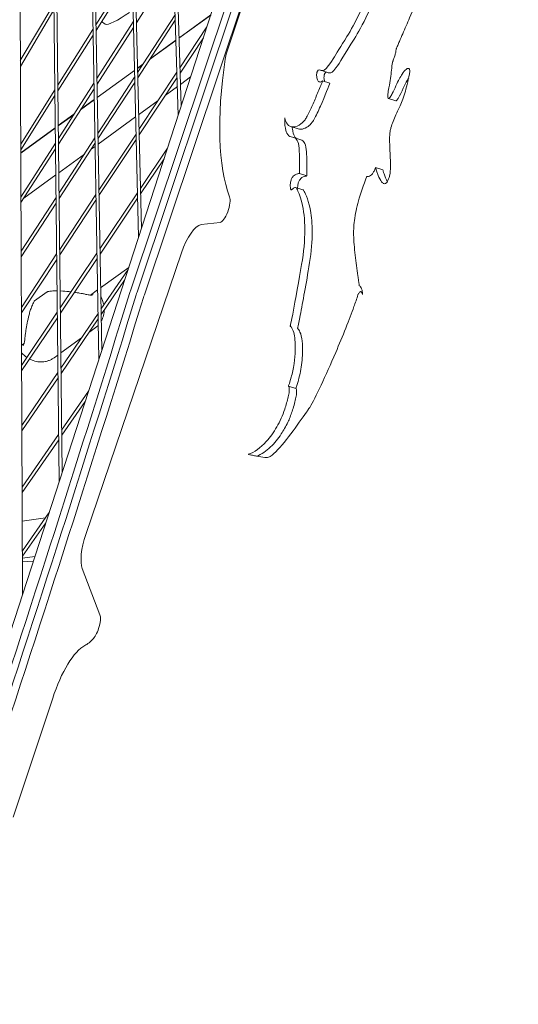
# Model space of a CAD drawing. Units: millimetres. Extents: x -6157 to 5462, y -12783 to 4839.
# Drawn here: x -1114 to -870, y 240 to 722 of the extents above; entities that cross this region are included whole.
import ezdxf

# ---------------------------------------------------------------- set-up
doc = ezdxf.new("R2010")
doc.units = ezdxf.units.MM
doc.header["$MEASUREMENT"] = 0
doc.layers.add('BEM-SI-MIN', color=7, linetype='Continuous')
doc.dimstyles.new('Europa 1-100', dxfattribs={"dimscale": 50, "dimtxt": 3.5, "dimasz": 4, "dimexe": 2, "dimexo": 3, "dimgap": 2, "dimtad": 0, "dimlfac": 0.001, "dimzin": 0, "dimtxsty": 'Standard', "dimcen": 0, "dimadec": 0, "dimazin": 0, "dimtfac": 1, "dimtofl": 0, "dimtmove": 0, "dimatfit": 3, "dimfxl": 2, "dimfxlon": 1, "dimtolj": 1, "dimtzin": 0, "dimlwd": -1, "dimlwe": -1, "dimarcsym": 0})

# ---------------------------------------------------------------- blocks, each defined once
blk = doc.blocks.new('*D1')
at = {"layer": 'BEM-SI-MIN', "color": 0, "transparency": 16777216}
for p, q in [((-5110, 1560.09), (-5310, 1560.09)), ((-5210, 1360.09), (-5210, -4097.92)), ((-5210, -10601.77), (-5210, -5143.75)), ((-5110, -10801.77), (-5310, -10801.77))]:
    blk.add_line(p, q, dxfattribs=at)
for points in [[(-5243.33, 1360.09), (-5176.67, 1360.09), (-5210, 1560.09)], [(-5243.33, -10601.77), (-5176.67, -10601.77), (-5210, -10801.77)]]:
    blk.add_solid(points, dxfattribs=at)
at = {"layer": 'Defpoints', "color": 0, "transparency": 16777216}
for p in [(1737.25, 1560.09), (-5210, -10801.77), (2054.31, -10801.77)]:
    blk.add_point(p, dxfattribs=at)
at = {"layer": 'BEM-SI-MIN', "color": 0, "transparency": 16777216, "insert": (-5210, -4620.84), "char_height": 175, "attachment_point": 5, "rotation": 90}
blk.add_mtext('\\A1;12,36m', dxfattribs=at)
blk = doc.blocks.new('*D2')
at = {"layer": 'BEM-SI-MIN', "color": 0, "transparency": 16777216}
for p, q in [((-5942.04, 3033.68), (-6142, 3033.68)), ((-6042, 2833.68), (-6042, -4351.96)), ((-6042, -12583.42), (-6042, -5397.79)), ((-5942.02, -12783.42), (-6142, -12783.42))]:
    blk.add_line(p, q, dxfattribs=at)
for points in [[(-6075.33, 2833.68), (-6008.67, 2833.68), (-6042, 3033.68)], [(-6075.33, -12583.42), (-6008.67, -12583.42), (-6042, -12783.42)]]:
    blk.add_solid(points, dxfattribs=at)
at = {"layer": 'Defpoints', "color": 0, "transparency": 16777216}
for p in [(0, 3033.68, -125), (-6042, -12783.42), (1862.88, -12783.42, -125.06)]:
    blk.add_point(p, dxfattribs=at)
at = {"layer": 'BEM-SI-MIN', "color": 0, "transparency": 16777216, "insert": (-6042, -4874.87), "char_height": 175, "attachment_point": 5, "rotation": 90}
blk.add_mtext('\\A1;15,82m', dxfattribs=at)
blk = doc.blocks.new('*D3')
at = {"layer": 'BEM-SI-MIN', "color": 0, "transparency": 16777216}
for p, q in [((-2896.4, 3949), (-2896.4, 4149)), ((3462.5, 3949), (3462.5, 4149)), ((-2696.4, 4049), (-181.54, 4049)), ((3262.5, 4049), (747.63, 4049))]:
    blk.add_line(p, q, dxfattribs=at)
for points in [[(-2696.4, 4082.33), (-2696.4, 4015.67), (-2896.4, 4049)], [(3262.5, 4082.33), (3262.5, 4015.67), (3462.5, 4049)]]:
    blk.add_solid(points, dxfattribs=at)
at = {"layer": 'Defpoints', "color": 0, "transparency": 16777216}
for p in [(3462.5, 4049), (-2896.4, -8.15), (3462.5, -821.01)]:
    blk.add_point(p, dxfattribs=at)
at = {"layer": 'BEM-SI-MIN', "color": 0, "transparency": 16777216, "insert": (283.05, 4049), "char_height": 175, "attachment_point": 5}
blk.add_mtext('\\A1;6,36m', dxfattribs=at)
blk = doc.blocks.new('*D4')
at = {"layer": 'BEM-SI-MIN', "color": 0, "transparency": 16777216}
for p, q in [((-4398.37, 4624.07), (-4398.37, 4824)), ((5462.5, 4624.05), (5462.5, 4824)), ((-4198.37, 4724), (67.48, 4724)), ((5262.5, 4724), (996.65, 4724))]:
    blk.add_line(p, q, dxfattribs=at)
for points in [[(-4198.37, 4757.33), (-4198.37, 4690.67), (-4398.37, 4724)], [(5262.5, 4757.33), (5262.5, 4690.67), (5462.5, 4724)]]:
    blk.add_solid(points, dxfattribs=at)
at = {"layer": 'Defpoints', "color": 0, "transparency": 16777216}
for p in [(-4398.37, 4724), (-4398.37, -28.41, -125), (5462.5, -821.02, -125)]:
    blk.add_point(p, dxfattribs=at)
at = {"layer": 'BEM-SI-MIN', "color": 0, "transparency": 16777216, "insert": (532.06, 4724), "char_height": 175, "attachment_point": 5}
blk.add_mtext('\\A1;9,86m', dxfattribs=at)

msp = doc.modelspace()

# ---------------------------------------------------------------- linework, layer by layer
at = {"color": 7, "lineweight": 0}
for p, q in [((-1059.791, 589.963), (-928.851, 981.023)), ((-1056.705, 588.679), (-925.765, 979.738)), ((-922.178, 978.573), (-1053.118, 587.513)), ((-925.098, 968.079), (-1012.81, 706.12)), ((-954.656, 927.516), (-1317.513, -189.245)), ((-1036.571, 675.407), (-1041.68, 841.084)), ((-1035.2, 679.625), (-1040.179, 841.052)), ((-1056.009, 615.582), (-1060.962, 818.984)), ((-1054.613, 619.878), (-1059.461, 818.939)), ((-1075.433, 555.802), (-1079.703, 797.149)), ((-1074.01, 560.181), (-1078.202, 797.092)), ((-1094.843, 496.064), (-1097.901, 775.579)), ((-1093.392, 500.53), (-1096.401, 775.51)), ((-1112.759, 440.923), (-1114.053, 754.194)), ((-1076.831, 719.599), (-1059.221, 747.492)), ((-1057.065, 720.567), (-1038.839, 748.967)), ((-1076.783, 716.866), (-1059.155, 744.786)), ((-1113.838, 702.132), (-1097.4, 729.715)), ((-1113.826, 699.222), (-1097.368, 726.838)), ((-1056.473, 696.252), (-1038.084, 724.477)), ((-1036.233, 713.103), (-1020.642, 724.431)), ((-1036.229, 712.987), (-1020.693, 724.274)), ((-1076.365, 693.27), (-1058.576, 720.99)), ((-1076.317, 690.567), (-1058.511, 718.314)), ((-1074.044, 721.203), (-1072.273, 719.898)), ((-1056.409, 693.603), (-1038.003, 721.854)), ((-1035.784, 698.572), (-1022.535, 718.606)), ((-1095.466, 690.082), (-1078.29, 717.287)), ((-1095.436, 687.32), (-1078.242, 714.554)), ((-1035.704, 695.974), (-1024.271, 713.261)), ((-1050.567, 702.57), (-1037.697, 711.92)), ((-1050.419, 702.796), (-1037.7, 712.037)), ((-1056.524, 698.361), (-1053.819, 700.326)), ((-1056.522, 698.243), (-1053.966, 700.1)), ((-1076.202, 684.064), (-1057.999, 697.289)), ((-1076.2, 683.946), (-1057.996, 697.172)), ((-1075.89, 666.448), (-1057.92, 694.032)), ((-1055.793, 668.318), (-1037.218, 696.404)), ((-1030.504, 694.078), (-1035.533, 690.424)), ((-963.287, 696.142), (-966.874, 697.307)), ((-1095.18, 663.952), (-1077.825, 690.995)), ((-1075.843, 663.773), (-1057.855, 691.383)), ((-1055.729, 665.695), (-1037.138, 693.806)), ((-1037.001, 689.357), (-1042.928, 685.051)), ((-962.337, 691.072), (-965.924, 692.237)), ((-1113.669, 661.249), (-1096.94, 687.747)), ((-1113.658, 658.457), (-1096.91, 684.985)), ((-1095.15, 661.221), (-1077.777, 688.292)), ((-1084.381, 678.002), (-1077.681, 682.87)), ((-1084.237, 678.226), (-1077.683, 682.988)), ((-1046.39, 682.536), (-1055.97, 675.576)), ((-930.173, 682.39), (-933.76, 683.555)), ((-1095.249, 670.226), (-1087.577, 675.8)), ((-1095.247, 670.107), (-1087.72, 675.576)), ((-1057.444, 674.505), (-1075.797, 661.17)), ((-977.954, 668.622), (-981.541, 669.787)), ((-1113.651, 656.856), (-1096.737, 669.145)), ((-1113.651, 656.737), (-1096.736, 669.026)), ((-1075.399, 638.673), (-1057.24, 666.13)), ((-1113.562, 635.308), (-1096.655, 661.654)), ((-1094.888, 637.289), (-1077.351, 664.207)), ((-1094.859, 634.586), (-1077.304, 661.531)), ((-1075.352, 636.024), (-1057.176, 663.507)), ((-976.555, 663.342), (-980.141, 664.508)), ((-1113.551, 632.548), (-1096.625, 658.923)), ((-1082.503, 656.298), (-1094.997, 647.221)), ((-1077.278, 660.094), (-1079.104, 658.768)), ((-1055.09, 639.469), (-1041.829, 659.223)), ((-1055.027, 636.872), (-1043.524, 654.007)), ((-1096.485, 646.14), (-1112.117, 634.783)), ((-973.689, 645.611), (-977.276, 646.776)), ((-936.421, 648.552), (-940.008, 649.718)), ((-1094.586, 609.661), (-1076.86, 636.464)), ((-1074.891, 609.972), (-1056.538, 637.312)), ((-975.551, 638.827), (-979.138, 639.992)), ((-1113.453, 608.794), (-1096.363, 635.024)), ((-1113.441, 606.063), (-1096.334, 632.322)), ((-1094.557, 606.986), (-1076.813, 633.815)), ((-1074.845, 607.35), (-1056.475, 634.715)), ((-1016.12, 622.873), (-1025.428, 621.791)), ((-1113.339, 581.306), (-1096.062, 607.43)), ((-1094.273, 581.1), (-1076.353, 607.795)), ((-1034.98, 607.945), (-1081.807, 470.154)), ((-1113.328, 578.603), (-1096.032, 604.755)), ((-1094.244, 578.452), (-1076.306, 605.173)), ((-1060.782, 600.892), (-1074.553, 590.887)), ((-1061.142, 599.786), (-1074.367, 580.374)), ((-1062.796, 594.693), (-1074.321, 577.778)), ((-1106.838, 584.426), (-1100.758, 588.844)), ((-1076.035, 589.811), (-1079.465, 587.319)), ((-1076.3, 589.618), (-1076.024, 589.239)), ((-946.455, 588.758), (-947.139, 588.98)), ((-1113.222, 552.873), (-1095.749, 578.901)), ((-1075.83, 578.228), (-1093.951, 551.631)), ((-1113.211, 550.198), (-1095.72, 576.253)), ((-1075.784, 575.632), (-1093.922, 549.009)), ((-1077.328, 571.161), (-1080.301, 569.002)), ((-1083.895, 566.39), (-1094.032, 559.026)), ((-1111.967, 563.704), (-1113.262, 562.763)), ((-1095.52, 557.944), (-1097.261, 556.68)), ((-1095.427, 549.464), (-1113.1, 523.525)), ((-1095.399, 546.843), (-1113.089, 520.877)), ((-1093.619, 521.283), (-1080.47, 540.299)), ((-979.049, 541.659), (-982.635, 542.825)), ((-1093.59, 518.687), (-1082.087, 535.324)), ((-1112.976, 493.289), (-1095.096, 519.147)), ((-1112.965, 490.667), (-1095.067, 516.551)), ((-1101.483, 478.387), (-1112.907, 476.757)), ((-1112.907, 476.756), (-1101.484, 478.385)), ((-1112.847, 462.191), (-1099.814, 480.765)), ((-1112.836, 459.595), (-1101.394, 475.902)), ((-1112.832, 458.584), (-1106.738, 459.453)), ((-1107.501, 457.107), (-1112.825, 456.791)), ((-1083.545, 453.475), (-1074.888, 430.863)), ((-1097.987, 389.993), (-1117.404, 331.782))]:
    msp.add_line(p, q, dxfattribs=at)
for centre, start, end in [((-1100.17, 588.035), 102.10074, 126.00003), ((-1106.25, 583.617), 126.00003, 149.8993)]:
    msp.add_arc(centre, 1, start, end, dxfattribs=at)
for centre, major_axis, ratio, start_param, end_param in [((748.682, 1892.928), (-2109.672, -1532.769), 0.1875921, -0.7536054, -0.2742806), ((-1061.86, 727.643), (-10.517, -7.641), 0.1875921, 0.0594945, 1.5707949), ((-1010.65, 705.221), (-2.163, -6.657), 0.3333332, -1.5975979, -1.0958698), ((-955.894, 749.632), (-42.143, -129.699), 0.3333332, -1.0958698, -0.396568), ((-1029.807, 605.544), (5.253, 16.168), 0.3333332, 0.1516534, 1.5305311), ((-2568.474, 879.295), (1414.294, 4352.663), 0.3333332, -1.6361274, -1.5294874), ((-2568.474, 879.295), (1417.385, 4362.174), 0.3333332, -1.6361274, -1.5294874), ((-1046.946, 584.944), (-6.18, -19.021), 0.3333332, -1.5975979, -1.5294874), ((-1076.633, 467.754), (-5.253, -16.168), 0.3333332, -1.6110616, -0.3911319), ((-1088.188, 387.414), (9.38, 28.869), 0.3333332, 0.3148724, 1.5897282)]:
    msp.add_ellipse(centre, major_axis=major_axis, ratio=ratio, start_param=start_param, end_param=end_param, dxfattribs=at)
at = {"color": 7, "lineweight": 0, "extrusion": (0, 0, -1)}
for centre, major_axis, start_param, end_param in [((-1014.317, 629.563), (-2.163, -6.657), -2.7450246, -0.1516534), ((-1050.532, 586.11), (9.271, 28.532), -1.6121053, -1.5439948), ((-1050.532, 586.11), (6.18, 19.021), -1.6121053, -1.5439948), ((-2564.887, 878.13), (-1417.385, -4362.174), -1.6121053, -1.5054653), ((-1077.734, 424.983), (2.163, 6.657), 0.3911319, 2.4909306), ((-1076.539, 443.159), (-9.02, -27.761), -0.650662, -0.3148724)]:
    msp.add_ellipse(centre, major_axis=major_axis, ratio=0.3333332, start_param=start_param, end_param=end_param, dxfattribs=at)
at = {"color": 7, "lineweight": 0}
for points, knots in [([(-1046.01, 866.157), (-1055.545, 855.323), (-1064.888, 844.586), (-1104.506, 798.505), (-1132.8, 764.166), (-1173.624, 712.199), (-1187.691, 693.751), (-1201.007, 675.713)], [0.88565574, 0.88565574, 0.88565574, 0.88565574, 0.91066821, 0.91066821, 0.99399821, 0.99399821, 1.04139416, 1.04139416, 1.04139416, 1.04139416]), ([(-954.046, 713.795), (-952.055, 716.946), (-949.845, 721.202), (-943.348, 734.412), (-938.126, 746.511), (-932.191, 761.128), (-930.274, 765.982), (-928.141, 771.731), (-927.52, 773.444), (-926.719, 775.83), (-926.352, 776.973), (-926.217, 777.622)], [0, 0, 0, 0, 13.634656, 13.634656, 47.6955722, 47.6955722, 62.0244314, 62.0244314, 66.9086492, 66.9086492, 69.9146397, 69.9146397, 69.9146397, 69.9146397]), ([(-922.63, 776.456), (-922.689, 776.173), (-922.789, 775.813), (-923.323, 774.003), (-924.113, 771.794), (-927.113, 763.556), (-931.676, 752.108), (-941.459, 729.628), (-946.661, 718.643), (-950.46, 712.63)], [0, 0, 0, 0, 0.9079264, 0.9079264, 4.9669773, 4.9669773, 26.1026812, 26.1026812, 47.3066622, 47.3066622, 47.3066622, 47.3066622]), ([(-896, 776.412), (-896.111, 775.899), (-896.26, 775.381), (-896.658, 774.241), (-896.914, 773.639), (-897.617, 772.159), (-898.108, 771.297), (-899.074, 769.751), (-899.593, 769.004), (-900.28, 768.086), (-900.471, 767.838), (-900.747, 767.493), (-900.836, 767.383), (-900.955, 767.24), (-900.988, 767.2), (-901.028, 767.152), (-901.037, 767.143), (-901.058, 767.117), (-901.064, 767.111), (-901.211, 766.844), (-903.189, 763.262), (-907.94, 754.44), (-910.135, 750.31), (-914.145, 742.59), (-915.541, 739.811), (-917.493, 735.859), (-919.753, 731.202), (-924.504, 720.421), (-925.635, 717.81), (-927.285, 713.945), (-927.84, 712.636), (-928.66, 710.688), (-928.936, 710.03), (-929.343, 709.054), (-929.48, 708.724), (-929.683, 708.235), (-929.752, 708.07), (-929.853, 707.826), (-929.887, 707.743), (-929.938, 707.62), (-929.955, 707.579), (-929.98, 707.518), (-929.989, 707.497), (-930.001, 707.466), (-930.005, 707.456), (-930.012, 707.441), (-930.014, 707.436), (-930.017, 707.428), (-930.018, 707.425), (-930.02, 707.421), (-930.02, 707.42), (-930.021, 707.418), (-930.021, 707.418), (-930.022, 707.416), (-930.022, 707.416), (-930.022, 707.415)], [0, 0, 0, 0, 1.6394597, 1.6394597, 3.6256324, 3.6256324, 6.8674891, 6.8674891, 10.2492053, 10.2492053, 11.5354696, 11.5354696, 12.1356392, 12.1356392, 12.3607836, 12.3607836, 12.4188901, 12.4188901, 12.5139521, 12.5139521, 22.5592364, 22.5592364, 30.3753518, 30.3753518, 37.7798825, 37.7798825, 46.3009631, 46.3009631, 48.9348972, 48.9348972, 50.2588933, 50.2588933, 50.9228699, 50.9228699, 51.2558363, 51.2558363, 51.4229302, 51.4229302, 51.5067811, 51.5067811, 51.5488056, 51.5488056, 51.5698764, 51.5698764, 51.5804273, 51.5804273, 51.58573, 51.58573, 51.5883877, 51.5883877, 51.5897211, 51.5897211, 51.5903896, 51.5903896, 51.5911524, 51.5911524, 51.5911524, 51.5911524]), ([(-967.143, 697.406), (-966.422, 697.113), (-965.821, 697.078), (-964.708, 697.669), (-964.216, 698.121), (-962.881, 699.743), (-961.98, 701.09), (-959.197, 705.496), (-957.06, 709.026), (-954.046, 713.795)], [0, 0, 0, 0, 6.9791369, 6.9791369, 12.1192893, 12.1192893, 18.9205522, 18.9205522, 28.1984959, 28.1984959, 28.1984959, 28.1984959]), ([(-950.46, 712.63), (-955.078, 705.321), (-957.631, 700.933), (-960.141, 697.486), (-960.746, 696.815), (-961.685, 696.167), (-962.04, 696.037), (-962.694, 695.994), (-962.985, 696.043), (-963.287, 696.142)], [0, 0, 0, 0, 31.6308004, 31.6308004, 45.111168, 45.111168, 54.2552179, 54.2552179, 61.5803183, 61.5803183, 61.5803183, 61.5803183]), ([(-930.022, 707.415), (-930.04, 707.053), (-930.096, 706.65), (-930.294, 705.624), (-930.464, 704.974), (-930.815, 703.804), (-930.999, 703.25), (-931.285, 702.447), (-931.384, 702.177), (-931.534, 701.78), (-931.586, 701.647), (-931.663, 701.45), (-931.689, 701.384), (-931.728, 701.286), (-931.742, 701.253), (-931.761, 701.205), (-931.768, 701.188), (-931.778, 701.164), (-931.781, 701.156), (-931.786, 701.144), (-931.788, 701.14), (-931.79, 701.134), (-931.791, 701.131), (-931.792, 701.128), (-931.793, 701.127), (-931.793, 701.126), (-931.794, 701.125), (-931.794, 701.124), (-931.794, 701.124), (-931.794, 701.123)], [0, 0, 0, 0, 1.3551744, 1.3551744, 3.3187799, 3.3187799, 5.0269864, 5.0269864, 5.8860365, 5.8860365, 6.3170673, 6.3170673, 6.5332514, 6.5332514, 6.6415572, 6.6415572, 6.6958503, 6.6958503, 6.7230944, 6.7230944, 6.7367495, 6.7367495, 6.7435933, 6.7435933, 6.7469916, 6.7469916, 6.7486004, 6.7486004, 6.7500823, 6.7500823, 6.7500823, 6.7500823]), ([(-931.794, 701.123), (-931.95, 700.147), (-932.078, 698.864), (-932.498, 694.957), (-932.84, 692.002), (-933.507, 688.801)], [0, 0, 0, 0, 3.2385602, 3.2385602, 8.2432891, 8.2432891, 8.2432891, 8.2432891]), ([(-965.924, 692.237), (-966.219, 691.912), (-966.499, 691.702), (-967.075, 691.465), (-967.355, 691.487), (-967.944, 691.787), (-968.228, 692.18), (-968.682, 693.289), (-968.823, 694.037), (-968.859, 695.085), (-968.847, 695.398), (-968.792, 695.875), (-968.758, 696.075), (-968.674, 696.405), (-968.634, 696.534), (-968.54, 696.767), (-968.492, 696.865), (-968.381, 697.052), (-968.321, 697.132), (-968.164, 697.302), (-968.067, 697.37), (-967.681, 697.563), (-967.374, 697.499), (-967.143, 697.406)], [0, 0, 0, 0, 2.01894, 2.01894, 4.4430576, 4.4430576, 7.9090156, 7.9090156, 11.9412993, 11.9412993, 13.7084708, 13.7084708, 14.8050571, 14.8050571, 15.5132279, 15.5132279, 16.1373147, 16.1373147, 16.8456419, 16.8456419, 18.0034735, 18.0034735, 21.9059796, 21.9059796, 21.9059796, 21.9059796]), ([(-963.848, 696.324), (-964.002, 696.349), (-964.168, 696.342), (-964.435, 696.234), (-964.55, 696.163), (-964.732, 695.971), (-964.799, 695.882), (-964.916, 695.68), (-964.964, 695.58), (-965.051, 695.356), (-965.087, 695.239), (-965.161, 694.953), (-965.192, 694.783), (-965.255, 694.325), (-965.267, 694.032), (-965.261, 693.255), (-965.196, 692.714), (-965.05, 692.123), (-965.024, 692.028), (-964.996, 691.936)], [0.8612099, 0.8612099, 0.8612099, 0.8612099, 2.1289662, 2.1289662, 2.9192079, 2.9192079, 3.3719542, 3.3719542, 3.7321601, 3.7321601, 4.100237, 4.100237, 4.6333162, 4.6333162, 5.6522605, 5.6522605, 7.7450413, 7.7450413, 8.1538909, 8.1538909, 8.1538909, 8.1538909]), ([(-930.037, 689.734), (-928.924, 692.241), (-927.914, 694.107), (-926.307, 696.546), (-925.669, 697.287), (-924.683, 698.11), (-924.305, 698.273), (-923.778, 698.253), (-923.597, 698.133), (-923.387, 697.762), (-923.324, 697.545), (-923.287, 697.034), (-923.297, 696.773), (-923.364, 696.289), (-923.477, 695.624), (-924.125, 691.827), (-924.917, 688.729), (-926.603, 683.435), (-927.5, 681.206), (-929.519, 676.605), (-930.619, 674.414), (-931.896, 671.259), (-932.26, 670.23), (-932.678, 668.635), (-932.792, 668.107), (-932.977, 667.007), (-933.038, 666.457), (-933.072, 665.935)], [0, 0, 0, 0, 8.5722172, 8.5722172, 15.6357027, 15.6357027, 21.6314809, 21.6314809, 26.4355599, 26.4355599, 29.9942679, 29.9942679, 32.8045078, 32.8045078, 34.6265189, 34.6265189, 98.1374374, 98.1374374, 160.2914722, 160.2914722, 242.0972854, 242.0972854, 282.924578, 282.924578, 304.1132551, 304.1132551, 327.8180557, 327.8180557, 327.8180557, 327.8180557]), ([(-984.421, 674.026), (-984.181, 672.668), (-983.751, 671.666), (-982.455, 670.032), (-981.487, 669.621), (-979.14, 669.604), (-977.745, 670.195), (-975.814, 671.65), (-975.1, 672.359), (-974.204, 673.636), (-973.844, 674.258), (-972.675, 676.409), (-971.723, 678.451), (-970.085, 682.106), (-969.204, 684.172), (-967.968, 687.149), (-967.55, 688.17), (-966.938, 689.685), (-966.732, 690.197), (-966.429, 690.958), (-966.326, 691.216), (-966.176, 691.597), (-966.125, 691.726), (-966.05, 691.917), (-966.024, 691.982), (-965.987, 692.077), (-965.974, 692.109), (-965.955, 692.157), (-965.949, 692.173), (-965.94, 692.197), (-965.936, 692.205), (-965.932, 692.217), (-965.93, 692.221), (-965.928, 692.227), (-965.927, 692.229), (-965.926, 692.232), (-965.926, 692.233), (-965.925, 692.235), (-965.925, 692.236), (-965.924, 692.236), (-965.924, 692.237), (-965.924, 692.237)], [0, 0, 0, 0, 6.8823158, 6.8823158, 16.0113259, 16.0113259, 27.144587, 27.144587, 33.8381975, 33.8381975, 37.8330241, 37.8330241, 48.4086426, 48.4086426, 60.0393063, 60.0393063, 65.9459812, 65.9459812, 68.9137609, 68.9137609, 70.4015709, 70.4015709, 71.1473013, 71.1473013, 71.521588, 71.521588, 71.7091322, 71.7091322, 71.8031669, 71.8031669, 71.8503528, 71.8503528, 71.8740113, 71.8740113, 71.8858622, 71.8858622, 71.8915433, 71.8915433, 71.8960508, 71.8960508, 71.9012038, 71.9012038, 71.9012038, 71.9012038]), ([(-962.337, 691.072), (-962.337, 691.072), (-962.337, 691.072), (-962.337, 691.072), (-962.337, 691.072), (-962.344, 691.054), (-962.351, 691.036), (-962.657, 690.254), (-964.817, 684.758), (-968.025, 677.51), (-969.153, 675.083), (-970.627, 672.44), (-970.943, 671.996), (-971.503, 671.259), (-971.929, 670.804), (-973.213, 669.672), (-974.154, 669.092), (-976.083, 668.418), (-977.071, 668.334), (-977.954, 668.622)], [0, 0, 0, 0, 0.00002651, 0.00002651, 0.00007048, 0.00007048, 0.00423085, 0.00423085, 0.18234503, 0.18234503, 0.26155051, 0.26155051, 0.30507761, 0.30507761, 0.38778675, 0.38778675, 0.53357421, 0.53357421, 0.68291385, 0.68291385, 0.68291385, 0.68291385]), ([(-933.507, 688.801), (-933.747, 687.651), (-933.926, 686.573), (-934.062, 685.197), (-934.088, 684.694), (-934.039, 684.057), (-933.998, 683.847), (-933.868, 683.607), (-933.795, 683.549), (-933.61, 683.54), (-933.504, 683.589), (-933.23, 683.802), (-933.058, 684.002), (-932.553, 684.686), (-932.191, 685.31), (-931.255, 687.055), (-930.603, 688.458), (-930.037, 689.734)], [0, 0, 0, 0, 3.6876442, 3.6876442, 5.7874421, 5.7874421, 7.063957, 7.063957, 8.0275103, 8.0275103, 8.9999766, 8.9999766, 10.3607037, 10.3607037, 13.092109, 13.092109, 18.3280274, 18.3280274, 18.3280274, 18.3280274]), ([(-923.832, 693.672), (-924.094, 693.247), (-924.352, 692.799), (-925.246, 691.169), (-925.865, 689.888), (-926.45, 688.568)], [44.7255483, 44.7255483, 44.7255483, 44.7255483, 46.2724867, 46.2724867, 50.1554628, 50.1554628, 50.1554628, 50.1554628]), ([(-926.45, 688.568), (-927.19, 686.9), (-928.075, 685.023), (-929.084, 683.362), (-929.358, 682.957), (-929.754, 682.539), (-929.894, 682.428), (-930.075, 682.375), (-930.127, 682.375), (-930.173, 682.39)], [0, 0, 0, 0, 5.70506, 5.70506, 7.5891706, 7.5891706, 8.6674206, 8.6674206, 9.1563449, 9.1563449, 9.1563449, 9.1563449]), ([(-981.302, 664.756), (-982.205, 664.88), (-982.929, 665.491), (-983.853, 667.416), (-984.127, 668.483), (-984.37, 670.364), (-984.423, 671.04), (-984.459, 672.108), (-984.464, 672.478), (-984.459, 673.043), (-984.455, 673.236), (-984.446, 673.527), (-984.442, 673.626), (-984.436, 673.774), (-984.433, 673.825), (-984.429, 673.899), (-984.428, 673.925), (-984.425, 673.962), (-984.425, 673.975), (-984.423, 673.994), (-984.423, 674), (-984.422, 674.01), (-984.422, 674.013), (-984.422, 674.018), (-984.422, 674.019), (-984.422, 674.022), (-984.422, 674.023), (-984.421, 674.024), (-984.421, 674.024), (-984.421, 674.025), (-984.421, 674.025), (-984.421, 674.026)], [0, 0, 0, 0, 8.0818867, 8.0818867, 14.0627836, 14.0627836, 17.0530228, 17.0530228, 18.5509172, 18.5509172, 19.3021202, 19.3021202, 19.6789975, 19.6789975, 19.8681361, 19.8681361, 19.9630196, 19.9630196, 20.0106283, 20.0106283, 20.034475, 20.034475, 20.0464096, 20.0464096, 20.0523819, 20.0523819, 20.055388, 20.055388, 20.0569209, 20.0569209, 20.0585305, 20.0585305, 20.0585305, 20.0585305]), ([(-980.802, 669.547), (-980.778, 669.236), (-980.746, 668.918), (-980.518, 667.122), (-980.174, 665.906), (-979.435, 664.648), (-979.171, 664.333), (-978.878, 664.097)], [0.0816714, 0.0816714, 0.0816714, 0.0816714, 0.09713432, 0.09713432, 0.1683821, 0.1683821, 0.201105, 0.201105, 0.201105, 0.201105]), ([(-933.072, 665.935), (-933.219, 663.688), (-933.152, 661.316), (-932.902, 655.918), (-932.671, 652.803), (-932.764, 648.627), (-932.868, 647.321), (-933.193, 645.614), (-933.327, 645.065), (-933.599, 644.254), (-933.7, 643.993), (-933.927, 643.481), (-934.05, 643.241), (-934.178, 643.02)], [0, 0, 0, 0, 8.2333783, 8.2333783, 19.6593555, 19.6593555, 25.3699225, 25.3699225, 27.9175546, 27.9175546, 29.1979899, 29.1979899, 30.5258749, 30.5258749, 30.5258749, 30.5258749]), ([(-977.276, 646.776), (-977.179, 654.577), (-977.247, 658.941), (-978.091, 662.663), (-978.495, 663.431), (-979.635, 664.416), (-980.368, 664.627), (-981.302, 664.756)], [0, 0, 0, 0, 30.5748978, 30.5748978, 45.8389161, 45.8389161, 61.1564763, 61.1564763, 61.1564763, 61.1564763]), ([(-976.555, 663.342), (-975.847, 663.113), (-975.302, 662.733), (-974.435, 661.303), (-974.135, 660.201), (-973.638, 655.885), (-973.612, 651.831), (-973.689, 645.611)], [3.8386486, 3.8386486, 3.8386486, 3.8386486, 11.6684159, 11.6684159, 20.1235909, 20.1235909, 33.6314261, 33.6314261, 33.6314261, 33.6314261]), ([(-978.478, 639.252), (-978.677, 639.683), (-978.894, 639.906), (-979.386, 640.08), (-979.657, 639.98), (-980.31, 639.559), (-980.685, 639.147), (-981.126, 638.879), (-981.247, 638.841), (-981.441, 638.907), (-981.509, 638.99), (-981.626, 639.259), (-981.67, 639.468), (-981.764, 640.317), (-981.743, 641.161), (-981.716, 641.793), (-981.682, 642.182), (-981.564, 642.873), (-981.496, 643.172), (-981.323, 643.729), (-981.23, 643.973), (-981.014, 644.434), (-980.898, 644.639), (-980.609, 645.079), (-980.433, 645.29), (-979.948, 645.792), (-979.62, 646.025), (-978.965, 646.4), (-978.601, 646.538), (-978.096, 646.675), (-977.926, 646.71), (-977.68, 646.747), (-977.597, 646.757), (-977.476, 646.768), (-977.435, 646.771), (-977.375, 646.774), (-977.355, 646.775), (-977.325, 646.776), (-977.315, 646.776), (-977.3, 646.776), (-977.295, 646.776), (-977.288, 646.776), (-977.285, 646.776), (-977.282, 646.776), (-977.28, 646.776), (-977.279, 646.776), (-977.278, 646.776), (-977.277, 646.776), (-977.277, 646.776), (-977.276, 646.776), (-977.276, 646.776), (-977.276, 646.776), (-977.276, 646.776), (-977.276, 646.776)], [0, 0, 0, 0, 3.0868348, 3.0868348, 6.6591507, 6.6591507, 11.9897131, 11.9897131, 14.3153206, 14.3153206, 16.3117563, 16.3117563, 18.7359785, 18.7359785, 24.1236545, 24.1236545, 30.8342143, 30.8342143, 35.6379362, 35.6379362, 39.7217663, 39.7217663, 43.8397139, 43.8397139, 49.7073493, 49.7073493, 60.7692107, 60.7692107, 74.3894404, 74.3894404, 81.2956197, 81.2956197, 84.7647372, 84.7647372, 86.5050475, 86.5050475, 87.3776954, 87.3776954, 87.8154408, 87.8154408, 88.0352348, 88.0352348, 88.1454943, 88.1454943, 88.2008422, 88.2008422, 88.2285885, 88.2285885, 88.2427296, 88.2427296, 88.2507676, 88.2507676, 88.2599189, 88.2599189, 88.2599189, 88.2599189]), ([(-940.008, 649.718), (-940.232, 649.085), (-940.483, 648.488), (-941.021, 647.458), (-941.286, 647.046), (-941.868, 646.313), (-942.176, 646.028), (-942.804, 645.592), (-943.129, 645.461), (-943.577, 645.373), (-943.723, 645.362), (-943.934, 645.369), (-944.003, 645.376), (-944.105, 645.392), (-944.139, 645.399), (-944.188, 645.411), (-944.205, 645.416), (-944.229, 645.423), (-944.237, 645.426), (-944.249, 645.43), (-944.253, 645.431), (-944.259, 645.433), (-944.261, 645.434), (-944.264, 645.435), (-944.265, 645.435), (-944.267, 645.436), (-944.267, 645.436), (-944.268, 645.436), (-944.268, 645.436), (-944.269, 645.437), (-944.269, 645.437), (-944.269, 645.437)], [0, 0, 0, 0, 2.0185334, 2.0185334, 3.8501678, 3.8501678, 5.9664525, 5.9664525, 8.3984687, 8.3984687, 9.6210586, 9.6210586, 10.2347417, 10.2347417, 10.5424281, 10.5424281, 10.6965281, 10.6965281, 10.7738669, 10.7738669, 10.8126656, 10.8126656, 10.8321862, 10.8321862, 10.8419855, 10.8419855, 10.846873, 10.846873, 10.8491682, 10.8491682, 10.851434, 10.851434, 10.851434, 10.851434]), ([(-934.178, 643.02), (-934.345, 642.732), (-934.514, 642.499), (-934.869, 642.123), (-935.046, 641.998), (-935.468, 641.808), (-935.706, 641.807), (-936.342, 641.971), (-936.73, 642.328), (-937.68, 643.502), (-938.251, 644.678), (-938.954, 646.421), (-939.184, 647.054), (-939.506, 648.022), (-939.612, 648.354), (-939.764, 648.856), (-939.814, 649.027), (-939.888, 649.283), (-939.912, 649.37), (-939.948, 649.499), (-939.96, 649.543), (-939.978, 649.608), (-939.984, 649.63), (-939.993, 649.663), (-939.996, 649.674), (-940, 649.69), (-940.002, 649.696), (-940.004, 649.704), (-940.005, 649.707), (-940.006, 649.711), (-940.006, 649.712), (-940.007, 649.715), (-940.007, 649.717), (-940.008, 649.718)], [0, 0, 0, 0, 1.1651396, 1.1651396, 2.4349569, 2.4349569, 4.385066, 4.385066, 8.3418975, 8.3418975, 16.0819967, 16.0819967, 20.0796479, 20.0796479, 22.0881007, 22.0881007, 23.0957486, 23.0957486, 23.6012426, 23.6012426, 23.8544246, 23.8544246, 23.9813984, 23.9813984, 24.0449262, 24.0449262, 24.0768943, 24.0768943, 24.0929065, 24.0929065, 24.1009294, 24.1009294, 24.1090257, 24.1090257, 24.1090257, 24.1090257]), ([(-936.421, 648.552), (-936.421, 648.552), (-936.421, 648.552), (-936.42, 648.551), (-936.42, 648.549), (-936.389, 648.431), (-936.185, 647.668), (-935.417, 645.33), (-934.879, 643.941), (-934.288, 642.839)], [0, 0, 0, 0, 0.0002057, 0.0002057, 0.0145013, 0.0145013, 1.1572322, 1.1572322, 2.6626442, 2.6626442, 2.6626442, 2.6626442]), ([(-973.689, 645.611), (-973.689, 645.611), (-973.689, 645.611), (-973.689, 645.611), (-973.689, 645.611), (-973.689, 645.611), (-973.689, 645.611), (-973.689, 645.611), (-973.689, 645.611), (-973.708, 645.611), (-973.826, 645.611), (-974.5, 645.537), (-975.327, 645.354), (-976.388, 644.59), (-976.694, 644.319), (-977.135, 643.752), (-977.287, 643.523), (-977.544, 643.033), (-977.648, 642.797), (-977.825, 642.296), (-977.895, 642.05), (-978.022, 641.485), (-978.07, 641.174), (-978.128, 640.625), (-978.143, 640.375), (-978.154, 639.991), (-978.157, 639.832), (-978.157, 639.674)], [0, 0, 0, 0, 0.000009105, 0.000009105, 0.000025823, 0.000025823, 0.000034687, 0.000034687, 0.000172802, 0.000172802, 0.010435163, 0.010435163, 0.037231231, 0.037231231, 0.04650956, 0.04650956, 0.051314079, 0.051314079, 0.055171797, 0.055171797, 0.058846106, 0.058846106, 0.063630879, 0.063630879, 0.067894907, 0.067894907, 0.070575343, 0.070575343, 0.070575343, 0.070575343]), ([(-944.269, 645.437), (-946.038, 640.963), (-947.386, 637.029), (-949.317, 630.104), (-949.977, 626.95), (-950.719, 621.001), (-950.82, 618.32), (-950.7, 614.691), (-950.644, 613.727), (-950.234, 608.726), (-949.794, 604.968), (-949.166, 600.102), (-948.936, 598.415), (-948.586, 595.955), (-948.466, 595.127), (-948.284, 593.904), (-948.222, 593.493), (-948.13, 592.884), (-948.098, 592.679), (-948.052, 592.376), (-948.036, 592.274), (-948.012, 592.123), (-948.004, 592.072), (-947.992, 591.996), (-947.988, 591.971), (-947.983, 591.933), (-947.981, 591.92), (-947.978, 591.901), (-947.977, 591.895), (-947.975, 591.886), (-947.975, 591.882), (-947.974, 591.878), (-947.974, 591.876), (-947.973, 591.873), (-947.973, 591.871), (-947.973, 591.87)], [0, 0, 0, 0, 14.6544048, 14.6544048, 28.3544009, 28.3544009, 41.2133408, 41.2133408, 46.0930852, 46.0930852, 56.5185804, 56.5185804, 61.9752511, 61.9752511, 64.7192904, 64.7192904, 66.0950709, 66.0950709, 66.7853855, 66.7853855, 67.1317439, 67.1317439, 67.3052942, 67.3052942, 67.3923185, 67.3923185, 67.4358866, 67.4358866, 67.4577248, 67.4577248, 67.4686289, 67.4686289, 67.4740463, 67.4740463, 67.4797102, 67.4797102, 67.4797102, 67.4797102]), ([(-976.206, 602.291), (-975.153, 608.471), (-974.635, 614.128), (-974.628, 624.427), (-975.157, 628.861), (-976.945, 636.055), (-977.96, 638.133), (-978.478, 639.252)], [0, 0, 0, 0, 20.3245755, 20.3245755, 41.0195504, 41.0195504, 60.3866083, 60.3866083, 60.3866083, 60.3866083]), ([(-975.551, 638.827), (-975.447, 638.793), (-975.352, 638.732), (-975.12, 638.513), (-974.997, 638.316), (-974.891, 638.087)], [0.13388331, 0.13388331, 0.13388331, 0.13388331, 0.139811587, 0.139811587, 0.149650988, 0.149650988, 0.149650988, 0.149650988]), ([(-974.891, 638.087), (-974.226, 636.65), (-972.634, 633.42), (-971.221, 624.335), (-970.982, 620.705), (-971.149, 611.903), (-971.666, 606.723), (-972.619, 601.125)], [0, 0, 0, 0, 10.2950679, 10.2950679, 15.9164493, 15.9164493, 22.4619484, 22.4619484, 22.4619484, 22.4619484]), ([(-979.355, 560.184), (-979.215, 564.244), (-979.569, 567.037), (-980.431, 570.172), (-980.839, 571.007), (-981.518, 571.986), (-981.745, 572.152), (-981.781, 572.176), (-981.782, 572.177), (-981.783, 572.178), (-981.783, 572.178), (-981.784, 572.178), (-981.784, 572.178), (-981.784, 572.178), (-981.784, 572.178), (-981.784, 572.178), (-981.784, 572.178), (-981.784, 572.178), (-981.784, 572.178), (-981.784, 572.178), (-981.784, 572.178), (-981.784, 572.178), (-981.784, 572.178), (-981.784, 572.178), (-981.784, 572.178), (-981.784, 572.178), (-981.784, 572.178), (-981.784, 572.178), (-981.784, 572.178), (-981.78, 572.192), (-981.761, 572.272), (-981.572, 573.099), (-981.203, 574.781), (-979.133, 585.368), (-977.486, 594.78), (-976.206, 602.291)], [0, 0, 0, 0, 15.462373, 15.462373, 25.6433875, 25.6433875, 33.7927093, 33.7927093, 33.9572849, 33.9572849, 34.0632228, 34.0632228, 34.0646986, 34.0646986, 34.0650213, 34.0650213, 34.0651412, 34.0651412, 34.0651685, 34.0651685, 34.0652265, 34.0652265, 34.0652635, 34.0652635, 34.0653624, 34.0653624, 34.0655917, 34.0655917, 34.0689016, 34.0689016, 34.1446133, 34.1446133, 34.4643334, 34.4643334, 35.1851335, 35.1851335, 35.1851335, 35.1851335]), ([(-972.619, 601.125), (-974.338, 591.04), (-975.886, 582.419), (-977.303, 575.232), (-977.53, 574.099), (-977.85, 572.577), (-977.959, 572.064), (-978.085, 571.499), (-978.109, 571.393), (-978.146, 571.229), (-978.161, 571.164), (-978.179, 571.087), (-978.183, 571.071), (-978.189, 571.045), (-978.192, 571.034), (-978.195, 571.022), (-978.195, 571.019), (-978.196, 571.016), (-978.196, 571.015), (-978.197, 571.014), (-978.197, 571.014), (-978.197, 571.013), (-978.197, 571.013), (-978.197, 571.013), (-978.197, 571.013), (-978.197, 571.013), (-978.197, 571.013), (-978.197, 571.013), (-978.197, 571.013), (-978.197, 571.013), (-978.197, 571.013), (-978.197, 571.013), (-978.197, 571.013), (-978.197, 571.013), (-978.197, 571.013), (-978.197, 571.013), (-978.197, 571.013), (-978.197, 571.013), (-978.197, 571.013), (-978.197, 571.013), (-978.197, 571.013), (-978.197, 571.013), (-978.197, 571.013), (-978.197, 571.013), (-978.197, 571.013), (-978.189, 571.008), (-978.149, 570.981), (-977.854, 570.713), (-977.432, 570.222), (-976.509, 568.07), (-976.159, 566.574), (-975.751, 563.106), (-975.695, 561.148), (-975.769, 559.019)], [0, 0, 0, 0, 33.169466, 33.169466, 38.8748947, 38.8748947, 41.417251, 41.417251, 41.978015, 41.978015, 42.318047, 42.318047, 42.4049024, 42.4049024, 42.4615589, 42.4615589, 42.475798, 42.475798, 42.4799071, 42.4799071, 42.4823305, 42.4823305, 42.4826608, 42.4826608, 42.4828054, 42.4828054, 42.4828702, 42.4828702, 42.4829008, 42.4829008, 42.4829127, 42.4829127, 42.4829175, 42.4829175, 42.4829237, 42.4829237, 42.4829297, 42.4829297, 42.4829378, 42.4829378, 42.4829603, 42.4829603, 42.4832055, 42.4832055, 42.4904712, 42.4904712, 42.7518929, 42.7518929, 43.6829353, 43.6829353, 44.7828764, 44.7828764, 45.8805985, 45.8805985, 45.8805985, 45.8805985]), ([(-1100.38, 589.012), (-1099.756, 589.146), (-1099.144, 589.234), (-1097.766, 589.373), (-1097.008, 589.405), (-1096.133, 589.414), (-1095.998, 589.414), (-1095.864, 589.414)], [11.98310656, 11.98310656, 11.98310656, 11.98310656, 12.166236, 12.166236, 12.40104228, 12.40104228, 12.44390677, 12.44390677, 12.44390677, 12.44390677]), ([(-1094.364, 589.381), (-1094.277, 589.377), (-1094.19, 589.373), (-1092.693, 589.304), (-1091.346, 589.181), (-1089.719, 588.998), (-1089.37, 588.957), (-1089.027, 588.914)], [12.6069349, 12.6069349, 12.6069349, 12.6069349, 12.63584855, 12.63584855, 13.10546109, 13.10546109, 13.235457, 13.235457, 13.235457, 13.235457]), ([(-1087.37, 588.692), (-1087.059, 588.647), (-1086.754, 588.602), (-1085.892, 588.469), (-1085.352, 588.38), (-1084.322, 588.201), (-1083.833, 588.11), (-1082.812, 587.906), (-1082.294, 587.794), (-1081.82, 587.679)], [13.45050117, 13.45050117, 13.45050117, 13.45050117, 13.57507364, 13.57507364, 13.80987991, 13.80987991, 14.04468618, 14.04468618, 14.33116928, 14.33116928, 14.33116928, 14.33116928]), ([(-946.362, 587.552), (-946.482, 588.079), (-946.652, 588.567), (-947.031, 588.959), (-947.19, 589.031), (-947.534, 588.961), (-947.702, 588.858), (-948.015, 588.544), (-948.15, 588.372), (-948.351, 588.069), (-948.418, 587.961), (-948.515, 587.789), (-948.548, 587.73), (-948.596, 587.639), (-948.611, 587.608), (-948.635, 587.562), (-948.643, 587.546), (-948.654, 587.522), (-948.658, 587.514), (-948.664, 587.502), (-948.666, 587.498), (-948.669, 587.492), (-948.67, 587.49), (-948.671, 587.487), (-948.672, 587.486), (-948.672, 587.484), (-948.673, 587.484), (-948.673, 587.483), (-948.673, 587.483), (-948.673, 587.482), (-948.673, 587.482), (-948.674, 587.482)], [0, 0, 0, 0, 2.8520376, 2.8520376, 4.4049541, 4.4049541, 5.6544572, 5.6544572, 6.5729142, 6.5729142, 7.0317481, 7.0317481, 7.2614484, 7.2614484, 7.3765678, 7.3765678, 7.4343174, 7.4343174, 7.4633415, 7.4633415, 7.4779162, 7.4779162, 7.4852346, 7.4852346, 7.48891, 7.48891, 7.490745, 7.490745, 7.4916526, 7.4916526, 7.4925796, 7.4925796, 7.4925796, 7.4925796]), ([(-947.973, 591.87), (-947.508, 591.587), (-947.128, 591.086), (-946.71, 589.999), (-946.597, 589.583), (-946.471, 588.885), (-946.436, 588.637), (-946.397, 588.249), (-946.386, 588.115), (-946.373, 587.91), (-946.37, 587.839), (-946.366, 587.734), (-946.365, 587.698), (-946.363, 587.644), (-946.363, 587.626), (-946.363, 587.598), (-946.363, 587.589), (-946.362, 587.575), (-946.362, 587.571), (-946.362, 587.564), (-946.362, 587.561), (-946.362, 587.558), (-946.362, 587.557), (-946.362, 587.555), (-946.362, 587.554), (-946.362, 587.554), (-946.362, 587.553), (-946.362, 587.553), (-946.362, 587.552), (-946.362, 587.552)], [0, 0, 0, 0, 4.7773141, 4.7773141, 7.1605174, 7.1605174, 8.3541786, 8.3541786, 8.952742, 8.952742, 9.2530584, 9.2530584, 9.4036303, 9.4036303, 9.4791244, 9.4791244, 9.5169722, 9.5169722, 9.5359456, 9.5359456, 9.5454346, 9.5454346, 9.550196, 9.550196, 9.5525779, 9.5525779, 9.5537083, 9.5537083, 9.5547869, 9.5547869, 9.5547869, 9.5547869]), ([(-1111.603, 565.752), (-1111.578, 566.144), (-1111.541, 566.569), (-1111.446, 567.477), (-1111.388, 567.961), (-1111.253, 568.976), (-1111.176, 569.508), (-1110.918, 571.176), (-1110.71, 572.38), (-1110.211, 574.913), (-1109.922, 576.248), (-1109.38, 578.328), (-1109.182, 579.033), (-1108.731, 580.461), (-1108.481, 581.18), (-1107.883, 582.647), (-1107.537, 583.392), (-1107.115, 584.119)], [11.7971363, 11.7971363, 11.7971363, 11.7971363, 12.0379653, 12.0379653, 12.2787944, 12.2787944, 12.5196234, 12.5196234, 13.0012815, 13.0012815, 13.4829396, 13.4829396, 13.7237687, 13.7237687, 13.9645977, 13.9645977, 14.2054268, 14.2054268, 14.2054268, 14.2054268]), ([(-1081.809, 587.676), (-1081.42, 587.575), (-1081.055, 587.496), (-1080.381, 587.382), (-1080.071, 587.346), (-1079.515, 587.313), (-1079.269, 587.316), (-1078.851, 587.354), (-1078.681, 587.389), (-1078.426, 587.47), (-1078.344, 587.515), (-1078.295, 587.551)], [2.8063621, 2.8063621, 2.8063621, 2.8063621, 3.0697161, 3.0697161, 3.3330701, 3.3330701, 3.5964242, 3.5964242, 3.8597782, 3.8597782, 4.1231322, 4.1231322, 4.1231322, 4.1231322]), ([(-1074.48, 586.762), (-1074.219, 586.256), (-1073.968, 585.714), (-1073.494, 584.492), (-1073.274, 583.808), (-1073.058, 582.834), (-1073.016, 582.626), (-1072.979, 582.412)], [2.49602881, 2.49602881, 2.49602881, 2.49602881, 2.69624632, 2.69624632, 2.90578322, 2.90578322, 2.96065597, 2.96065597, 2.96065597, 2.96065597]), ([(-948.674, 587.482), (-949.201, 585.65), (-949.956, 583.451), (-952.772, 575.574), (-956.078, 567.318), (-964.347, 547.934), (-969.451, 536.944), (-972.495, 531.985), (-972.729, 531.62), (-973.04, 531.175), (-973.152, 531.02), (-977.879, 524.29), (-984.926, 514.13), (-990.34, 509.258), (-990.961, 508.763), (-992.144, 508.027), (-992.736, 507.776), (-993.379, 507.778), (-993.983, 507.835), (-995.505, 507.991), (-996.938, 508.225), (-998.937, 508.614), (-999.619, 508.758), (-1000.621, 508.985), (-1000.959, 509.064), (-1001.458, 509.185), (-1001.626, 509.226), (-1001.875, 509.289), (-1001.959, 509.31), (-1002.083, 509.342), (-1002.125, 509.353), (-1002.187, 509.369), (-1002.208, 509.375), (-1002.239, 509.383), (-1002.25, 509.386), (-1002.265, 509.39), (-1002.27, 509.391), (-1002.278, 509.393), (-1002.281, 509.394), (-1002.285, 509.395), (-1002.286, 509.395), (-1002.289, 509.396), (-1002.29, 509.396), (-1002.291, 509.397)], [0, 0, 0, 0, 5.7452132, 5.7452132, 25.2735331, 25.2735331, 52.340763, 52.340763, 54.504638, 54.504638, 55.3001384, 55.3001384, 60.2229351, 60.2229351, 60.8526505, 60.8526505, 61.4975786, 61.4975786, 61.6643414, 61.6643414, 63.0612482, 63.0612482, 63.773733, 63.773733, 64.1317092, 64.1317092, 64.3112626, 64.3112626, 64.4013412, 64.4013412, 64.4464253, 64.4464253, 64.46905, 64.46905, 64.4803849, 64.4803849, 64.48609, 64.48609, 64.4889493, 64.4889493, 64.4903783, 64.4903783, 64.491822, 64.491822, 64.491822, 64.491822]), ([(-1073.142, 577.389), (-1073.252, 576.947), (-1073.393, 576.492), (-1073.751, 575.573), (-1073.968, 575.11), (-1074.236, 574.63), (-1074.25, 574.605), (-1074.265, 574.58)], [0, 0, 0, 0, 0.06174653, 0.06174653, 0.12349306, 0.12349306, 0.12690918, 0.12690918, 0.12690918, 0.12690918]), ([(-1075.73, 572.581), (-1075.866, 572.433), (-1076.007, 572.29), (-1076.527, 571.786), (-1076.924, 571.455), (-1077.328, 571.161)], [0.223479692, 0.223479692, 0.223479692, 0.223479692, 0.246986114, 0.246986114, 0.308732642, 0.308732642, 0.308732642, 0.308732642]), ([(-1112.549, 562.663), (-1112.503, 562.697), (-1112.438, 562.757), (-1112.292, 562.956), (-1112.21, 563.095), (-1112.052, 563.447), (-1111.976, 563.66), (-1111.837, 564.153), (-1111.776, 564.434), (-1111.673, 565.053), (-1111.632, 565.392), (-1111.603, 565.758)], [5.5473712, 5.5473712, 5.5473712, 5.5473712, 5.7982674, 5.7982674, 6.0491636, 6.0491636, 6.3000598, 6.3000598, 6.550956, 6.550956, 6.8004841, 6.8004841, 6.8004841, 6.8004841]), ([(-1110.591, 556.792), (-1110.972, 557.049), (-1111.32, 557.312), (-1112.163, 557.999), (-1112.619, 558.425), (-1113.106, 558.922), (-1113.177, 558.996), (-1113.247, 559.069)], [0.49815508, 0.49815508, 0.49815508, 0.49815508, 0.62862264, 0.62862264, 0.83816351, 0.83816351, 0.87455434, 0.87455434, 0.87455434, 0.87455434]), ([(-984.443, 531.542), (-983.82, 533.467), (-983.194, 535.579), (-982.558, 538.397), (-982.385, 539.319), (-982.209, 540.874), (-982.2, 541.419), (-982.276, 542.243), (-982.361, 542.496), (-982.525, 542.767), (-982.595, 542.808), (-982.63, 542.823), (-982.633, 542.824), (-982.637, 542.825), (-982.638, 542.826), (-982.64, 542.826), (-982.64, 542.826), (-982.64, 542.826), (-982.64, 542.826), (-982.64, 542.826), (-982.64, 542.826), (-982.64, 542.826), (-982.64, 542.826), (-982.64, 542.826), (-982.64, 542.826), (-982.64, 542.826), (-982.64, 542.826), (-982.64, 542.826), (-982.64, 542.826), (-982.64, 542.826), (-982.64, 542.826), (-982.64, 542.826), (-982.64, 542.826), (-982.64, 542.826), (-982.64, 542.826), (-982.64, 542.827), (-982.638, 542.831), (-982.608, 542.905), (-982.525, 543.116), (-982.127, 544.221), (-981.718, 545.452), (-980.78, 548.98), (-980.289, 551.247), (-979.601, 556.047), (-979.424, 558.187), (-979.355, 560.184)], [0, 0, 0, 0, 6.0706592, 6.0706592, 8.9630621, 8.9630621, 11.4776379, 11.4776379, 14.0595681, 14.0595681, 16.1583567, 16.1583567, 16.3783343, 16.3783343, 16.4404825, 16.4404825, 16.4559047, 16.4559047, 16.4580543, 16.4580543, 16.469974, 16.469974, 16.4747347, 16.4747347, 16.475732, 16.475732, 16.4766147, 16.4766147, 16.4774375, 16.4774375, 16.4782222, 16.4782222, 16.4803746, 16.4803746, 16.4821843, 16.4821843, 16.721679, 16.721679, 18.6740785, 18.6740785, 22.9932683, 22.9932683, 28.0897228, 28.0897228, 32.6032792, 32.6032792, 32.6032792, 32.6032792]), ([(-975.769, 559.019), (-975.882, 555.741), (-976.263, 552.704), (-977.044, 548.571), (-977.377, 547.096), (-977.966, 544.927), (-978.172, 544.224), (-978.614, 542.849), (-978.803, 542.316), (-978.96, 541.899), (-978.981, 541.845), (-979.016, 541.754), (-979.032, 541.715), (-979.047, 541.676), (-979.049, 541.672), (-979.052, 541.665), (-979.053, 541.663), (-979.053, 541.661), (-979.053, 541.661), (-979.054, 541.661)], [0, 0, 0, 0, 12.4838715, 12.4838715, 19.1091051, 19.1091051, 22.2315726, 22.2315726, 25.3474173, 25.3474173, 25.8043891, 25.8043891, 26.1322087, 26.1322087, 26.1676218, 26.1676218, 26.1946322, 26.1946322, 26.1954793, 26.1954793, 26.1954793, 26.1954793]), ([(-1104.477, 554.623), (-1105.575, 554.701), (-1106.598, 554.931), (-1108.162, 555.466), (-1108.761, 555.733), (-1109.303, 556.019)], [0, 0, 0, 0, 0.20954088, 0.20954088, 0.36408197, 0.36408197, 0.36408197, 0.36408197]), ([(-1097.261, 556.68), (-1097.665, 556.386), (-1098.103, 556.11), (-1099.029, 555.619), (-1099.518, 555.404), (-1100.52, 555.047), (-1101.033, 554.907), (-1102.054, 554.703), (-1102.562, 554.641), (-1103.547, 554.584), (-1104.023, 554.59), (-1104.477, 554.623)], [3.87014, 3.87014, 3.87014, 3.87014, 3.93188659, 3.93188659, 3.99363317, 3.99363317, 4.05537975, 4.05537975, 4.11712633, 4.11712633, 4.17887291, 4.17887291, 4.17887291, 4.17887291]), ([(-979.049, 541.659), (-979.042, 541.657), (-979.03, 541.652), (-978.963, 541.612), (-978.889, 541.544), (-978.743, 541.232), (-978.675, 540.98), (-978.612, 540.17), (-978.633, 539.663), (-978.773, 538.309), (-978.938, 537.402), (-979.567, 534.547), (-980.215, 532.359), (-980.857, 530.376)], [26.2054626, 26.2054626, 26.2054626, 26.2054626, 26.23190302, 26.23190302, 26.3130165, 26.3130165, 26.4026564, 26.4026564, 26.5025778, 26.5025778, 26.65275206, 26.65275206, 26.98113773, 26.98113773, 26.98113773, 26.98113773]), ([(-1002.291, 509.397), (-999.378, 510.378), (-996.314, 512.603), (-991.624, 517.728), (-989.867, 520.137), (-987.578, 524.105), (-986.854, 525.509), (-985.536, 528.462), (-984.951, 529.973), (-984.443, 531.542)], [0, 0, 0, 0, 22.8756971, 22.8756971, 37.9560403, 37.9560403, 45.2174617, 45.2174617, 52.1556915, 52.1556915, 52.1556915, 52.1556915]), ([(-980.857, 530.376), (-981.458, 528.516), (-982.168, 526.741), (-983.951, 522.94), (-985.043, 521.036), (-987.75, 516.94), (-989.529, 514.786), (-993.58, 510.898), (-995.874, 509.325), (-998.1, 508.452)], [0, 0, 0, 0, 5.8649194, 5.8649194, 13.3417657, 13.3417657, 24.2747054, 24.2747054, 37.286636, 37.286636, 37.286636, 37.286636])]:
    msp.add_open_spline(points, degree=3, knots=knots, dxfattribs=at)
for points in [[(-1081.809, 587.676), (-1081.812, 587.677), (-1081.816, 587.678), (-1081.82, 587.679)], [(-1072.796, 580.016), (-1072.814, 579.186), (-1072.917, 578.296), (-1073.142, 577.389)]]:
    msp.add_open_spline(points, degree=3, dxfattribs=at)

# ---------------------------------------------------------------- dimensions: what is measured, and where the dimension line sits
at = {"layer": 'BEM-SI-MIN', "color": 7}
for base, p1, p2, picture, middle in [((-4398.371, 4724), (5462.499, -821.018, -125), (-4398.371, -28.412, -125), '*D4', (532.064, 4724)), ((3462.499, 4049), (-2896.404, -8.151), (3462.499, -821.015), '*D3', (283.048, 4049))]:
    dim = msp.add_linear_dim(base=base, p1=p1, p2=p2, dimstyle='Europa 1-100', override={"dimpost": 'm'}, dxfattribs=at)
    dim.commit()
    dim.dimension.update_dxf_attribs({"geometry": picture, "text_midpoint": middle})
for base, p1, p2, picture, middle in [((-6042, -12783.422), (-0.005, 3033.679, -125), (1862.876, -12783.422, -125.061), '*D2', (-6042, -4874.872)), ((-5210, -10801.771), (1737.249, 1560.095), (2054.306, -10801.771), '*D1', (-5210, -4620.838))]:
    dim = msp.add_linear_dim(base=base, p1=p1, p2=p2, angle=90, dimstyle='Europa 1-100', override={"dimpost": 'm'}, dxfattribs=at)
    dim.commit()
    dim.dimension.update_dxf_attribs({"geometry": picture, "text_midpoint": middle})

doc.saveas('drawing.dxf')
